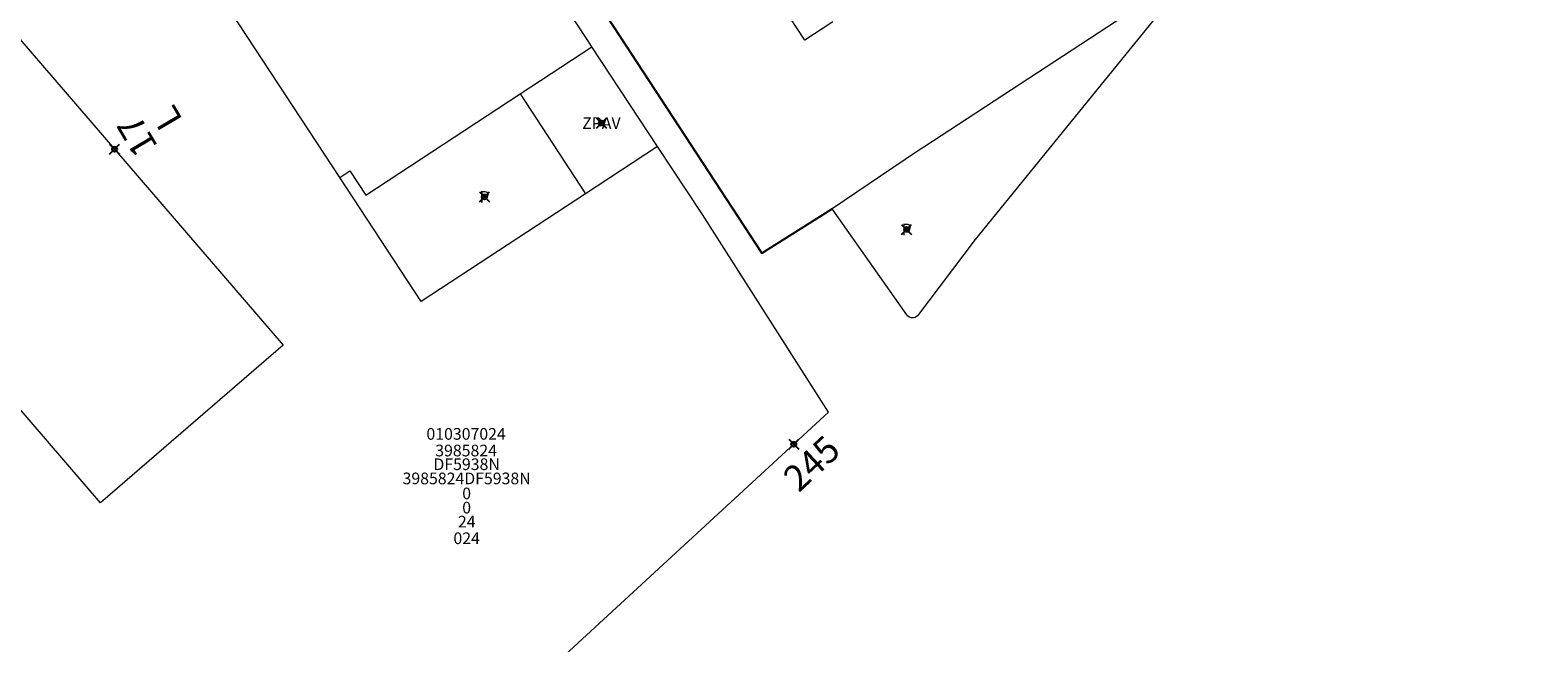
# Model space of a CAD drawing. Units: metres. Extents: x 452900 to 454027, y 4597990 to 4599343.
# Drawn here: x 453801 to 453892, y 4598240 to 4598276 of the extents above; entities that cross this region are included whole.
import ezdxf
from ezdxf.enums import TextEntityAlignment as Align

# ---------------------------------------------------------------- set-up
doc = ezdxf.new("R2010")
doc.units = ezdxf.units.M
doc.header["$MEASUREMENT"] = 0
doc.header["$PDMODE"] = 35
doc.header["$PDSIZE"] = 0.3
for name, color, linetype in [('2_CQPM_ILLES_NOVES', 6, 'Continuous'), ('2_CQPM_PARCELLES_NOVES', 31, 'Continuous'), ('2_CQPM_VOLUMETRIES_NOVES', 4, 'Continuous'), ('CQPM_NUMPOL', 6, 'Continuous'), ('CQPM_NUMPOL_CODGIS', 6, 'Continuous'), ('CQPM_NUMPOL_DISTAL_VIRTUAL', 7, 'Continuous'), ('CQPM_NUMPOL_IDENT', 6, 'Continuous'), ('CQPM_NUMPOL_NUM', 6, 'Continuous'), ('CQPM_NUMPOL_NUMEDIF', 6, 'Continuous'), ('CQPM_NUMPOL_UTM', 6, 'Continuous'), ('CQPM_PARCEL_U', 2, 'Continuous'), ('CQPM_VOLUMETRIA_BLOC', 1, 'Continuous'), ('CQPM_VOLUMETRIA_IDENT', 1, 'Continuous'), ('CQPM_VOLUMETRIA_NUMEDIF', 1, 'Continuous'), ('CQPM_VOLUMETRIA_PLANTES', 1, 'Continuous')]:
    doc.layers.add(name, color=color, linetype=linetype)
doc.styles.get("Standard").update_dxf_attribs({"font": 'txt.shx'})

# ---------------------------------------------------------------- blocks, each defined once
blk = doc.blocks.new('CQPM_NUMPOL')
at = {"layer": 'CQPM_NUMPOL_IDENT'}
blk.add_point((0, 0), dxfattribs=at)
at = {"layer": 'CQPM_NUMPOL_CODGIS'}
blk.add_attdef('CODI_GIS', text='', height=1.05, dxfattribs=at).set_placement((0, -4.346), align=Align.CENTER)
at = {"layer": 'CQPM_NUMPOL_NUM', "color": 0}
blk.add_attdef('NUMERO', text='', height=1.05, dxfattribs=at).set_placement((0, -1.574), align=Align.CENTER)
at = {"layer": 'CQPM_NUMPOL_NUMEDIF'}
blk.add_attdef('NUM_EDIFICI', text='', height=1.05, dxfattribs=at).set_placement((0, -2.971), align=Align.CENTER)
at = {"layer": 'CQPM_NUMPOL_UTM'}
blk.add_attdef('UTM', text='', height=1.05, dxfattribs=at).set_placement((0, -5.906), align=Align.CENTER)
blk = doc.blocks.new('CQPM_VOLUMETRIA')
at = {"layer": 'CQPM_VOLUMETRIA_IDENT'}
blk.add_point((0, 0), dxfattribs=at)
at = {"layer": 'CQPM_VOLUMETRIA_NUMEDIF'}
blk.add_attdef('NUM_EDIFICI', text='', height=0.7, dxfattribs=at).set_placement((0, -1), align=Align.CENTER)
at = {"layer": 'CQPM_VOLUMETRIA_PLANTES'}
blk.add_attdef('PLANTES', text='', height=0.7, dxfattribs=at).set_placement((0, 0), align=Align.MIDDLE_CENTER)
blk = doc.blocks.new('CQPM_PARCEL_U')

msp = doc.modelspace()

# ---------------------------------------------------------------- linework, layer by layer
at = {"layer": '2_CQPM_ILLES_NOVES', "linetype": 'Continuous', "lineweight": 0}
for points in [[(453885.656, 4598337.3), (453901.255, 4598317.357), (453901.33, 4598317.26), (453901.375, 4598317.145), (453901.387, 4598317.029), (453901.37, 4598316.918), (453901.326, 4598316.817), (453858.263, 4598263.881)], [(453835.22, 4598275.461), (453834.979, 4598275.828), (453816.053, 4598304.52)], [(453839.18, 4598269.46), (453835.22, 4598275.461)], [(453782.744, 4598216.981), (453790.163, 4598207.427), (453791.498, 4598205.707), (453795.968, 4598205.011), (453796.823, 4598205.065), (453798.356, 4598206.476), (453814.313, 4598221.161), (453825.202, 4598231.182), (453849.45, 4598253.497), (453841.87, 4598265.381), (453839.18, 4598269.46)], [(453858.263, 4598263.881), (453854.812, 4598259.29), (453854.659, 4598259.194), (453854.55, 4598259.169), (453854.433, 4598259.176), (453854.323, 4598259.211), (453854.23, 4598259.274), (453854.156, 4598259.356), (453849.668, 4598265.731)]]:
    msp.add_lwpolyline(points, dxfattribs=at)
at = {"layer": '2_CQPM_ILLES_NOVES'}
msp.add_lwpolyline([(453816.514, 4598316.914), (453818.618, 4598312.488), (453814.774, 4598309.912), (453845.454, 4598263.061), (453849.668, 4598265.731)], dxfattribs=at)
at = {"layer": '2_CQPM_PARCELLES_NOVES', "linetype": 'Continuous', "lineweight": 0}
for points in [[(453801.892, 4598295.267), (453790.556, 4598287.86), (453816.666, 4598257.521), (453805.676, 4598248.062), (453784.346, 4598272.848), (453769.186, 4598259.802), (453796.126, 4598228.498), (453782.744, 4598216.981)], [(453820.065, 4598267.606), (453801.892, 4598295.267)], [(453839.18, 4598269.46), (453834.848, 4598266.629)], [(453834.848, 4598266.629), (453824.954, 4598260.164), (453820.065, 4598267.606)]]:
    msp.add_lwpolyline(points, dxfattribs=at)
at = {"layer": '2_CQPM_VOLUMETRIES_NOVES', "linetype": 'Continuous', "lineweight": 0}
for q in [(453835.22, 4598275.461), (453834.848, 4598266.629)]:
    msp.add_line((453830.909, 4598272.631), q, dxfattribs=at)
for points in [[(453877.254, 4598347.721), (453899.141, 4598314.786), (453868.845, 4598278.376), (453855.184, 4598269.43), (453854.798, 4598269.178)], [(453820.065, 4598267.606), (453820.671, 4598268.004), (453821.632, 4598266.542), (453830.909, 4598272.631)]]:
    msp.add_lwpolyline(points, dxfattribs=at)
at = {"layer": '2_CQPM_VOLUMETRIES_NOVES', "linetype": 'Continuous', "lineweight": 0, "flags": 128}
for points in [[(453849.713, 4598276.95), (453848.04, 4598275.855), (453825.266, 4598310.545), (453826.995, 4598311.679)], [(453854.798, 4598269.178), (453849.668, 4598265.731)]]:
    msp.add_lwpolyline(points, dxfattribs=at)

# ---------------------------------------------------------------- block references
at = {"layer": 'CQPM_NUMPOL'}
ref = msp.add_blockref('CQPM_NUMPOL', (453806.529, 4598269.3), dxfattribs=dict(at, xscale=1.500002326289126, yscale=1.500002326289126, zscale=1.0000015504, rotation=120.5457570728955))
ref.add_attrib('NUMERO', '17', dxfattribs={"layer": 'CQPM_NUMPOL_NUM', "color": 0, "height": 1.575, "rotation": 120.54576}).set_placement((453808.562, 4598270.5), align=Align.CENTER)
ref.add_attrib('NUM_EDIFICI', 'L', dxfattribs={"layer": 'CQPM_NUMPOL_NUMEDIF', "height": 1.575, "rotation": 120.54576}).set_placement((453810.367, 4598271.565), align=Align.CENTER)
at = {"layer": 'CQPM_NUMPOL_DISTAL_VIRTUAL'}
ref = msp.add_blockref('CQPM_NUMPOL', (453847.366, 4598251.58), dxfattribs=dict(at, xscale=1.500002325688663, yscale=1.500002325688663, zscale=1.0000015504, rotation=42.9995652624038))
ref.add_attrib('NUMERO', '245', dxfattribs={"layer": 'CQPM_NUMPOL_NUM', "color": 0, "height": 1.575, "rotation": 42.99957}).set_placement((453848.976, 4598249.853), align=Align.CENTER)
at = {"layer": 'CQPM_PARCEL_U'}
ref = msp.add_blockref('CQPM_PARCEL_U', (453827.665, 4598250.78), dxfattribs=at)
ref.add_attrib('REFCA_PAR', '0', dxfattribs={"height": 0.7}).set_placement((453827.698, 4598247.42), align=Align.CENTER)
ref.add_attrib('REFCA_POL', '0', dxfattribs={"height": 0.7}).set_placement((453827.698, 4598248.273), align=Align.CENTER)
ref.add_attrib('UTM_TOTAL', '3985824DF5938N', dxfattribs={"height": 0.7}).set_placement((453827.698, 4598249.174), align=Align.CENTER)
ref.add_attrib('UTM', '3985824', dxfattribs={"height": 0.7}).set_placement((453827.665, 4598250.849), align=Align.CENTER)
ref.add_attrib('CODI_GIS', '010307024', dxfattribs={"height": 0.7}).set_placement((453827.665, 4598251.849), align=Align.CENTER)
ref.add_attrib('PARCEL_GIS', '024', dxfattribs={"height": 0.7}).set_placement((453827.7, 4598245.579), align=Align.CENTER)
ref.add_attrib('PARCEL_UTM', '24', dxfattribs={"height": 0.7}).set_placement((453827.704, 4598246.579), align=Align.CENTER)
ref.add_attrib('PLANOL', 'DF5938N', dxfattribs={"height": 0.7}).set_placement((453827.698, 4598250.027), align=Align.CENTER)
at = {"layer": 'CQPM_VOLUMETRIA_BLOC', "color": 7}
ref = msp.add_blockref('CQPM_VOLUMETRIA', (453835.798, 4598270.873), dxfattribs=dict(at, xscale=1.000001550400009, yscale=1.000001550400009, zscale=1.000001550400009, rotation=359.9995652666707))
ref.add_attrib('PLANTES', 'ZPAV', dxfattribs={"layer": 'CQPM_VOLUMETRIA_PLANTES', "height": 0.7, "rotation": 359.99957}).set_placement((453835.798, 4598270.873), align=Align.MIDDLE_CENTER)
ref = msp.add_blockref('CQPM_VOLUMETRIA', (453828.771, 4598266.44), dxfattribs=dict(at, xscale=1.000001550400009, yscale=1.000001550400009, zscale=1.000001550400009, rotation=359.9995652666707))
ref.add_attrib('PLANTES', 'P', dxfattribs={"layer": 'CQPM_VOLUMETRIA_PLANTES', "height": 0.7, "rotation": 359.99957}).set_placement((453828.771, 4598266.44), align=Align.MIDDLE_CENTER)
ref = msp.add_blockref('CQPM_VOLUMETRIA', (453854.151, 4598264.481), dxfattribs=dict(at, xscale=1.000001550400009, yscale=1.000001550400009, zscale=1.000001550400009, rotation=359.9995652666707))
ref.add_attrib('PLANTES', 'P', dxfattribs={"layer": 'CQPM_VOLUMETRIA_PLANTES', "height": 0.7, "rotation": 359.99957}).set_placement((453854.151, 4598264.481), align=Align.MIDDLE_CENTER)

doc.saveas('drawing.dxf')
